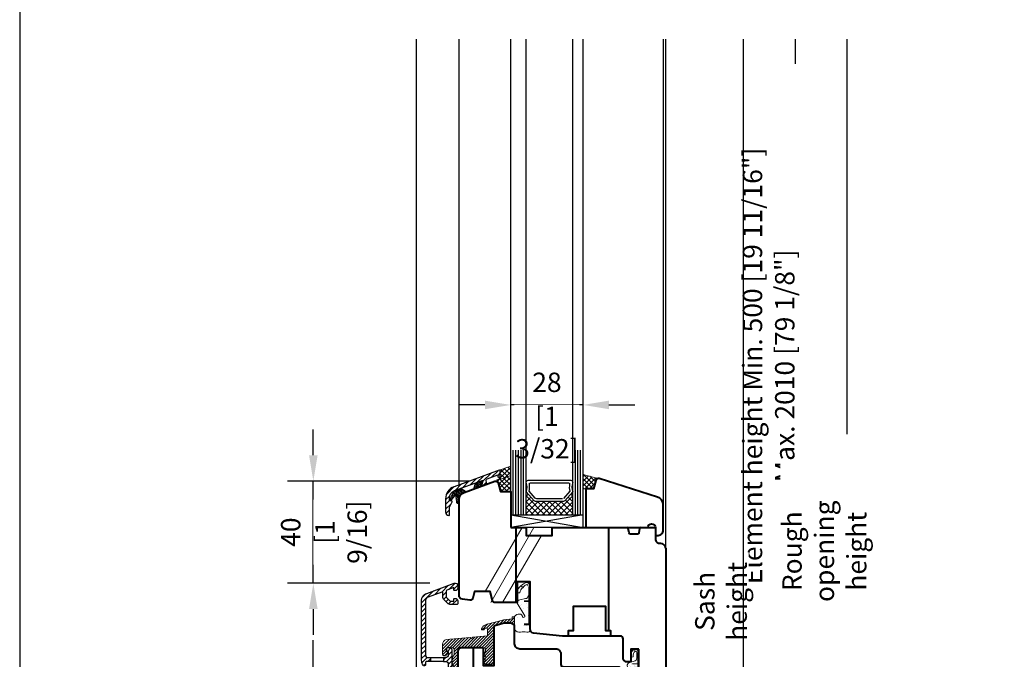
# Model space of a CAD drawing. Units: millimetres. Extents: x 14 to 202, y 2 to 289.
# Drawn here: x 14 to 90, y 169 to 219 of the extents above; entities that cross this region are included whole.
import ezdxf

# ---------------------------------------------------------------- set-up
doc = ezdxf.new("R2010")
doc.units = ezdxf.units.MM
doc.header["$PDMODE"] = 35
doc.linetypes.add('DASHDOT', pattern=[25.4, 12.7, -6.35, 0, -6.35])
for name, color, linetype in [('EN_ALU', 142, 'Continuous'), ('EN_GLAS', 7, 'Continuous'), ('EN_MAß', 14, 'Continuous'), ('EN_PVC', 7, 'Continuous')]:
    doc.layers.add(name, color=color, linetype=linetype)
for name, color, linetype, lineweight in [('EN_DICHTUNG', 102, 'Continuous', 20), ('EN_HOLZ_GRUND', 7, 'Continuous', 40), ('EN_SILICON', 102, 'Continuous', 20), ('EN_WASSER', 102, 'Continuous', 20), ('IN tanka', 252, 'Continuous', 15), ('IN tesnila', 253, 'Continuous', 20)]:
    doc.layers.add(name, color=color, linetype=linetype, lineweight=lineweight)
doc.styles.add('Dim', font='simplex.shx', dxfattribs={"width": 0.65})
doc.dimstyles.new('EN_Bemaßung_02', dxfattribs={"dimtxt": 1.5, "dimasz": 2, "dimexe": 2, "dimexo": 2, "dimgap": 1, "dimtad": 1, "dimdec": 0, "dimdsep": 46, "dimtxsty": 'Dim', "dimcen": 0, "dimdle": 1, "dimclrd": 256, "dimclre": 256, "dimclrt": 142, "dimadec": 1, "dimazin": 0, "dimtfac": 0.7, "dimtdec": 0, "dimtix": 1, "dimtmove": 0, "dimatfit": 3, "dimfxl": 1, "dimtvp": 2, "dimtfill": 1, "dimtolj": 1, "dimtzin": 0, "dimlwd": -1, "dimlwe": -1, "dimarcsym": 0})
pattern_1 = [(135, (-899.15167, -717.03146), (-0.3367596, -0.3367596), [])]

# ---------------------------------------------------------------- blocks, each defined once
blk = doc.blocks.new('*D110')
at = {"layer": 'Defpoints', "color": 0, "linetype": 'DASHDOT', "transparency": 16777216}
for p in [(36.408, 175.259), (47.431, 175.259), (47.183, 156.165)]:
    blk.add_point(p, dxfattribs=at)
at = {"layer": 'EN_MAß', "linetype": 'DASHDOT', "transparency": 16777216}
for p, q in [((45.431, 175.259), (34.408, 175.259)), ((36.408, 158.165), (36.408, 173.259)), ((45.183, 156.165), (34.408, 156.165))]:
    blk.add_line(p, q, dxfattribs=at)
for points in [[(36.075, 173.259), (36.741, 173.259), (36.408, 175.259)], [(36.075, 158.165), (36.741, 158.165), (36.408, 156.165)]]:
    blk.add_solid(points, dxfattribs=at)
at = {"layer": 'EN_MAß', "color": 142, "linetype": 'DASHDOT', "transparency": 16777216, "insert": (34.658, 165.712), "char_height": 1.5, "attachment_point": 5, "rotation": 90, "style": 'Dim', "bg_fill": 3, "box_fill_scale": 1.1, "bg_fill_color": 256, "bg_fill_true_color": 13158600, "bg_fill_transparency": 0}
blk.add_mtext('\\A1;95', dxfattribs=at)
at = {"layer": 'EN_MAß', "color": 142, "linetype": 'DASHDOT', "transparency": 16777216, "insert": (38.551, 165.712), "char_height": 1.5, "attachment_point": 5, "rotation": 90, "style": 'Dim', "bg_fill": 3, "box_fill_scale": 1.1, "bg_fill_color": 256, "bg_fill_true_color": 13158600, "bg_fill_transparency": 0}
blk.add_mtext('\\A1;[3 3/4]', dxfattribs=at)
blk = doc.blocks.new('*D111')
at = {"layer": 'EN_MAß', "transparency": 16777216}
for p, q in [((51.682, 187.559), (51.682, 191.059)), ((57.282, 187.557), (57.282, 191.059)), ((49.682, 189.059), (47.682, 189.059)), ((57.282, 189.059), (51.682, 189.059)), ((59.282, 189.059), (61.282, 189.059))]:
    blk.add_line(p, q, dxfattribs=at)
for points in [[(49.682, 189.392), (49.682, 188.726), (51.682, 189.059)], [(59.282, 189.392), (59.282, 188.726), (57.282, 189.059)]]:
    blk.add_solid(points, dxfattribs=at)
at = {"layer": 'EN_MAß', "color": 142, "transparency": 16777216, "insert": (54.482, 190.809), "char_height": 1.5, "attachment_point": 5, "style": 'Dim', "bg_fill": 3, "box_fill_scale": 1.1, "bg_fill_color": 256, "bg_fill_true_color": 13158600, "bg_fill_transparency": 0}
blk.add_mtext('\\A1;28', dxfattribs=at)
at = {"layer": 'EN_MAß', "color": 142, "transparency": 16777216, "insert": (54.482, 186.916), "char_height": 1.5, "attachment_point": 5, "style": 'Dim', "bg_fill": 3, "box_fill_scale": 1.1, "bg_fill_color": 256, "bg_fill_true_color": 13158600, "bg_fill_transparency": 0}
blk.add_mtext('\\A1;[1 3/32]', dxfattribs=at)
at = {"layer": 'Defpoints', "color": 0, "transparency": 16777216}
for p in [(51.682, 189.059), (51.682, 185.559), (57.282, 185.557)]:
    blk.add_point(p, dxfattribs=at)
blk = doc.blocks.new('*D114')
at = {"layer": 'Defpoints', "color": 0, "ltscale": 0.1, "transparency": 16777216}
for p in [(36.408, 183.165), (50.515, 183.165), (47.431, 175.259)]:
    blk.add_point(p, dxfattribs=at)
at = {"layer": 'EN_MAß', "ltscale": 0.1, "transparency": 16777216}
for p, q in [((36.408, 185.165), (36.408, 187.165)), ((48.515, 183.165), (34.408, 183.165)), ((36.408, 175.259), (36.408, 183.165)), ((45.431, 175.259), (34.408, 175.259)), ((36.408, 173.259), (36.408, 171.259))]:
    blk.add_line(p, q, dxfattribs=at)
for points in [[(36.075, 185.165), (36.741, 185.165), (36.408, 183.165)], [(36.075, 173.259), (36.741, 173.259), (36.408, 175.259)]]:
    blk.add_solid(points, dxfattribs=at)
at = {"layer": 'EN_MAß', "color": 142, "ltscale": 0.1, "transparency": 16777216, "insert": (34.658, 179.212), "char_height": 1.5, "attachment_point": 5, "rotation": 90, "style": 'Dim', "bg_fill": 3, "box_fill_scale": 1.1, "bg_fill_color": 256, "bg_fill_true_color": 13158600, "bg_fill_transparency": 0}
blk.add_mtext('\\A1;40', dxfattribs=at)
at = {"layer": 'EN_MAß', "color": 142, "ltscale": 0.1, "transparency": 16777216, "insert": (38.551, 179.212), "char_height": 1.5, "attachment_point": 5, "rotation": 90, "style": 'Dim', "bg_fill": 3, "box_fill_scale": 1.1, "bg_fill_color": 256, "bg_fill_true_color": 13158600, "bg_fill_transparency": 0}
blk.add_mtext('\\A1;[1 9/16]', dxfattribs=at)
blk = doc.blocks.new('80ok82fba26')
at = {"layer": 'EN_HOLZ_GRUND'}
for p, q in [((-49, 1.47), (-49, -69.03)), ((-13, -6.03), (-13, -69.03))]:
    blk.add_line(p, q, dxfattribs=at)
blk.add_lwpolyline([(9, -8.03, 0.414214), (7, -6.03), (-14, -6.03, -0.414214), (-15, -5.03), (-15, -1.03, 0.414214), (-17, 0.97), (-31, 0.97, -0.414214), (-33, 2.97), (-33, 10.22), (-34.18, 10.9, 0.131652), (-34.43, 10.97), (-36.93, 10.97, 0.065543), (-37.06, 10.95), (-40.63, 10, 0.339454), (-41, 9.51), (-41, -5.53), (-45, -5.53), (-45, 0.97, 0.414214), (-45.5, 1.47), (-53.5, 1.47, 0.414214), (-55, -0.03), (-55, -15.83, -0.315299), (-55.66, -16.77), (-69.03, -21.64, 0.315299), (-71, -24.45), (-71, -34.03), (-71, -41.52), (-71, -41.52), (-71, -41.52, 0.493145), (-67.85, -43.93), (-63, -42.63), (-63, -37.63), (-59, -37.63), (-59, -67.03, 0.414214), (-57, -69.03), (-11, -69.03), (7, -69.03, 0.414214), (9, -67.03)], format="xyb", close=True, dxfattribs=at)
blk = doc.blocks.new('80st24zzast')
at = {"layer": 'EN_GLAS'}
h = blk.add_hatch(dxfattribs=at)
h.set_pattern_fill('ANSI37', scale=0.5, style=0)
h.set_pattern_definition([(45, (-0.4965, -9.7877), (-1.12253, 1.12253), []), (135, (-0.4965, -9.7877), (-1.12253, -1.12253), [])])
h.paths.add_polyline_path([(11.89, -6.11, -0.214228), (12.46, -6.37), (15.5, -9.79), (15.5, -0.98), (-2.5, -0.98), (-2.5, -9.79), (0.54, -6.37, -0.214228), (1.12, -6.11)])
at = {"layer": 'EN_SILICON'}
h = blk.add_hatch(dxfattribs=at)
h.set_pattern_fill('ANSI37', color=256, scale=0.4, style=0)
h.set_pattern_definition([(45, (0, 2), (-0.898026, 0.898026), []), (135, (0, 2), (-0.898026, -0.898026), [])])
h.paths.add_polyline_path([(-8.5, -9.98), (-12.5, -9.98), (-13.37, -13.24, -0.339454), (-14.34, -13.98), (-8.5, -16.11)])
h = blk.add_hatch(dxfattribs=at)
h.set_pattern_fill('ANSI37', color=256, scale=0.4, style=0)
h.set_pattern_definition([(45, (4, 4.2), (-0.898026, 0.898026), []), (135, (4, 4.2), (-0.898026, -0.898026), [])])
h.paths.add_polyline_path([(19.5, -16.56), (25.34, -15, -0.339454), (24.38, -14.26), (23.5, -11), (19.5, -11)])
at = {"layer": 'EN_GLAS'}
for p, q in [((-8.5, -0.98), (-8.5, -25.94)), ((-7.5, -0.98), (-7.5, -25.94)), ((-6.5, -0.98), (-6.5, -25.94)), ((-5.5, -0.98), (-5.5, -25.94)), ((-4.5, -0.98), (-4.5, -25.94)), ((-3.5, -0.98), (-3.5, -25.94)), ((-2.5, -0.98), (-2.5, -25.94)), ((15.5, -0.98), (15.5, -25.94)), ((16.5, -0.98), (16.5, -25.94)), ((17.5, -0.98), (17.5, -25.94)), ((18.5, -0.98), (18.5, -25.94)), ((19.5, -0.98), (19.5, -25.94))]:
    blk.add_line(p, q, dxfattribs=at)
blk.add_lwpolyline([(15.5, -9.79), (12.46, -6.37, 0.214228), (11.89, -6.11), (1.12, -6.11, 0.214228), (0.54, -6.37), (-2.5, -9.79, -0.164654), (-2.5, -13.52, 0.414214), (-1.73, -14.28), (14.74, -14.28, 0.414214), (15.5, -13.52, -0.164654)], format="xyb", close=True, dxfattribs=at)
blk.add_lwpolyline([(11.59, -7.13), (1.56, -7.13, 0.214228), (0.99, -7.39), (-1.37, -10.05, -0.102296), (-1.28, -12.81, 0.465119), (-0.9, -13.26), (13.89, -13.26, 0.465119), (14.26, -12.81, -0.102296), (14.35, -10.05), (11.88, -7.26)], format="xyb", dxfattribs=at)
at = {"layer": 'EN_HOLZ_GRUND'}
blk.add_lwpolyline([(20.5, -3.82), (20.5, 4.02), (44.5, 4.02, 1), (47.5, 4.02), (47.5, 7.02), (48.5, 7.02, -0.414214), (50.5, 5.02), (50.5, -4.91, -0.339454), (48.28, -7.81), (25.68, -14.94, -0.440011), (24.38, -14.26), (23.5, -11), (20.5, -11), (20.5, -2.02)], format="xyb", dxfattribs=at)
at = {"layer": 'EN_PVC'}
for p, q in [((19.5, -0.98), (-8.5, 4.02)), ((-8.5, -0.98), (19.5, 4.02)), ((19.5, 4.02), (-8.5, 4.02)), ((-8.5, 4.02), (-8.5, -0.98)), ((19.5, 4.02), (19.5, -0.98)), ((-8.5, -0.98), (19.5, -0.98))]:
    blk.add_line(p, q, dxfattribs=at)
at = {"layer": 'EN_SILICON'}
for points in [[(-14.68, -13.92, 0.440011), (-13.37, -13.24), (-12.5, -9.98), (-8.5, -9.98), (-8.5, -16.11), (-14.34, -13.98)], [(25.68, -14.94, -0.440011), (24.38, -14.26), (23.5, -11), (19.5, -11), (19.5, -16.56), (25.34, -15)]]:
    blk.add_lwpolyline(points, format="xyb", dxfattribs=at)
blk = doc.blocks.new('FP 8849 ino 80')
at = {"layer": 'EN_ALU'}
h = blk.add_hatch(dxfattribs=at)
h.set_pattern_fill('ANSI31', color=256, scale=0.4, style=0)
edge = h.paths.add_edge_path()
edge.add_arc((-22.92, 18.32), 0.5, 290, 365)
edge.add_line((-22.43, 18.37), (-22.51, 19.35))
edge.add_arc((-22.01, 19.4), 0.5, 110, 185, ccw=False)
edge.add_line((-22.18, 19.87), (-18.03, 21.38))
edge.add_line((-18.03, 21.38), (-18.03, 20.74))
edge.add_arc((-17.73, 20.74), 0.3, 180, 290)
edge.add_line((-17.63, 20.46), (-17.23, 20.61))
edge.add_arc((-17.33, 20.89), 0.3, 290, 360)
edge.add_line((-17.03, 20.89), (-17.03, 22.91))
edge.add_arc((-17.33, 22.91), 0.3, 0, 110)
edge.add_line((-17.44, 23.19), (-34.89, 16.84))
edge.add_arc((-33.18, 12.14), 5, 110, 180)
edge.add_line((-38.18, 12.14), (-38.18, 6.94))
edge.add_arc((-36.88, 6.94), 1.3, 180, 264.2608)
edge.add_arc((-36.98, 5.94), 0.3, 264.2608, 360)
edge.add_line((-36.68, 5.94), (-36.68, 8.94))
edge.add_line((-36.68, 8.94), (-35.71, 11.03))
edge.add_arc((-35.88, 11.13), 0.2, 329.6152, 360)
edge.add_arc((-35.88, 11.13), 0.2, 360, 450)
edge.add_line((-35.88, 11.33), (-36.39, 11.33))
edge.add_arc((-36.38, 11.63), 0.3, 180, 267.8708, ccw=False)
edge.add_line((-36.68, 11.63), (-36.68, 12.49))
edge.add_arc((-33.68, 12.49), 3, 110, 180, ccw=False)
edge.add_line((-34.7, 15.31), (-24.05, 19.19))
edge.add_arc((-23.99, 19), 0.2, -15, 110, ccw=False)
edge.add_line((-23.79, 18.95), (-24.13, 17.69))
edge.add_arc((-23.94, 17.63), 0.2, 165, 290)
edge.add_line((-23.87, 17.45), (-22.75, 17.85))
at = {"layer": 'EN_SILICON'}
h = blk.add_hatch(dxfattribs=at)
h.set_pattern_fill('ANSI37', color=256, scale=0.4, style=0)
h.set_pattern_definition([(45, (-1474.4757, 3306.6733), (-0.8980256, 0.8980256), []), (135, (-1474.4757, 3306.6733), (-0.8980256, -0.8980256), [])])
h.paths.add_polyline_path([(-13, 24.81), (-17.44, 23.19, -0.520567), (-17.03, 22.91), (-17.03, 20.89, -0.315299), (-17.23, 20.61), (-17.63, 20.46, -0.244698), (-17.91, 20.5), (-18.84, 19, -0.000001), (-18.84, 19), (-13, 21.13)])
h = blk.add_hatch(dxfattribs=at)
h.set_pattern_fill('ANSI31,_O', color=256, scale=0.15, angle=90)
h.set_pattern_definition(pattern_1)
edge = h.paths.add_edge_path()
edge.add_line((-26.79, 18.19), (-24.07, 19.18))
edge.add_arc((-24, 18.99), 0.2, -15, 110, ccw=False)
edge.add_line((-23.81, 18.94), (-24.12, 17.8))
edge.add_line((-24.12, 17.8), (-24.31, 17.07))
edge.add_line((-24.31, 17.07), (-27.46, 15.93))
edge.add_line((-27.46, 15.93), (-26.79, 18.19))
h = blk.add_hatch(dxfattribs=at)
h.set_pattern_fill('ANSI31,_O', color=256, scale=0.15, angle=90)
h.set_pattern_definition(pattern_1)
edge = h.paths.add_edge_path()
edge.add_line((-34.66, 15.33), (-32.24, 16.21))
edge.add_line((-32.24, 16.21), (-30.27, 14.9))
edge.add_line((-30.27, 14.9), (-32.61, 14.05))
edge.add_arc((-32.27, 13.11), 1, 110, 185)
edge.add_line((-33.26, 13.02), (-33.2, 12.03))
edge.add_line((-33.2, 12.03), (-33, 10.33))
edge.add_line((-33, 10.33), (-33.26, 10.33))
edge.add_arc((-33.33, 11.02), 0.7, 185, 275, ccw=False)
edge.add_line((-34.02, 10.96), (-34.29, 13.22))
edge.add_arc((-34.48, 13.2), 0.2, 5, 140)
edge.add_line((-34.64, 13.33), (-35.97, 11.76))
edge.add_arc((-36.2, 11.95), 0.3, 155, 320, ccw=False)
edge.add_line((-36.47, 12.08), (-35.22, 14.81))
edge.add_arc((-34.32, 14.39), 1, 110, 155, ccw=False)
at = {"layer": 'EN_ALU', "linetype": 'Continuous'}
blk.add_lwpolyline([(-22.75, 17.85, 0.339454), (-22.43, 18.37), (-22.51, 19.35, -0.339454), (-22.18, 19.87), (-18.03, 21.38), (-18.03, 20.74, 0.520567), (-17.63, 20.46), (-17.23, 20.61, 0.315299), (-17.03, 20.89), (-17.03, 22.91, 0.520567), (-17.44, 23.19), (-34.89, 16.84, 0.315299), (-38.18, 12.14), (-38.18, 6.94, 0.38517), (-37.01, 5.64, 0.443866), (-36.68, 5.94), (-36.68, 8.94), (-35.71, 11.03, 0.133361), (-35.68, 11.13, 0.414214), (-35.88, 11.33), (-36.39, 11.33, -0.403371), (-36.68, 11.63), (-36.68, 12.49, -0.315299), (-34.7, 15.31), (-24.05, 19.19, -0.606815), (-23.79, 18.95), (-24.13, 17.69, 0.606815), (-23.87, 17.45)], format="xyb", close=True, dxfattribs=at)
at = {"layer": 'EN_SILICON'}
for p, q in [((-17.44, 23.19), (-13, 24.81)), ((-26.79, 18.19), (-24.07, 19.18)), ((-34.66, 15.33), (-32.24, 16.21)), ((-32.24, 16.21), (-26.79, 18.19)), ((-32.24, 16.21), (-30.27, 14.9)), ((-30.27, 14.9), (-27.46, 15.93)), ((-26.79, 18.19), (-27.46, 15.93)), ((-27.46, 15.93), (-24.31, 17.07)), ((-24.31, 17.07), (-24.12, 17.8)), ((-24.12, 17.8), (-23.81, 18.94)), ((-35.22, 14.81), (-36.47, 12.08)), ((-35.97, 11.76), (-34.64, 13.33)), ((-34.02, 10.96), (-34.29, 13.22)), ((-33.2, 12.03), (-33.26, 13.02)), ((-33, 10.33), (-33.2, 12.03)), ((-32.61, 14.05), (-30.27, 14.9)), ((-33.26, 10.33), (-33, 10.33))]:
    blk.add_line(p, q, dxfattribs=at)
for centre, radius, start, end in [((-24, 18.99), 0.2, 345, 110), ((-34.32, 14.39), 1, 110, 155), ((-36.2, 11.95), 0.3, 155, 320), ((-34.48, 13.2), 0.2, 5, 140), ((-32.27, 13.11), 1, 110, 185), ((-33.33, 11.02), 0.7, 185, 275)]:
    blk.add_arc(centre, radius, start, end, dxfattribs=at)
blk = doc.blocks.new('Main 22_24 F-TI K')
at = {"layer": 'EN_ALU'}
h = blk.add_hatch(dxfattribs=at)
h.set_pattern_fill('ANSI31', color=256, scale=0.4, style=0)
h.paths.add_polyline_path([(-9.27, 22.31), (-6.6, 23.29), (-6.6, 22.3, 0.414214), (-6.4, 22.1), (-6.1, 22.1, 0.414214), (-5.1, 23.1), (-5.1, 24, 0.520567), (-6.44, 24.94), (-17.13, 21.05, 0.315299), (-19.1, 18.23), (-19.1, -4.84, 0.147477), (-18.52, -6.78, 0.251381), (-18.1, -7, 0.414214), (-17.6, -6.5), (-17.6, -5.8, -0.414214), (-17.1, -5.3), (-15.6, -5.3), (-15.6, -3.8), (-16.6, -3.8, -0.414214), (-17.6, -2.8), (-17.6, 18.23, -0.315299), (-16.61, 19.64), (-11.3, 21.57, -0.520567), (-10.9, 21.29), (-10.9, 19.81, 0.198912), (-10.37, 18.53), (-9.06, 17.23, 0.198912), (-7.79, 16.7), (-5.6, 16.7, 0.414214), (-5.1, 17.2), (-5.1, 18.1, 0.414214), (-6.1, 19.1), (-6.3, 19.1, 0.414214), (-6.6, 18.8), (-6.6, 18), (-7.79, 18, -0.198912), (-8.15, 18.15), (-9.45, 19.45, -0.198912), (-9.6, 19.81), (-9.6, 21.84, -0.315299)])
h = blk.add_hatch(dxfattribs=at)
h.set_pattern_fill('ANSI31', color=256, scale=0.4, style=0)
h.paths.add_polyline_path([(-21.1, -15.6), (-21.1, -17.15), (-9.55, -14.06, -0.493145), (-8.8, -14.6, -0.198912), (-8.97, -15.02), (-9.45, -15.5, 0.244698), (-9.59, -15.94), (-9.33, -17.41, 0.272505), (-9.13, -17.64), (-7.8, -16.87, 0.183109), (-7.3, -15.55), (-7.3, -6.53, -0.001705), (-7.3, -6.5), (-7.3, -0.75, 0.38685), (-7.98, 0), (-8.75, 0, 0.414214), (-9.5, -0.75, 0.394805), (-8.8, -1.5), (-8.8, -2.8, -0.414214), (-9.8, -3.8), (-10.6, -3.8), (-10.6, -5.3), (-9.8, -5.3, -0.414214), (-8.8, -6.3), (-8.8, -11.54, -0.310221), (-9.44, -12.48)])
h.paths.add_polyline_path([(-26.88, -17.15, 0.339454), (-29.1, -20.05), (-29.1, -27.11, 0.414214), (-28.35, -27.86, 0.414214), (-27.6, -27.11), (-27.6, -20.05, -0.339454), (-26.49, -18.6), (-21.1, -17.15), (-21.1, -15.6)])
at = {"layer": 'EN_DICHTUNG'}
h = blk.add_hatch(dxfattribs=at)
h.set_pattern_fill('ANSI31', color=256, scale=0.25, style=0)
h.set_pattern_definition([(45, (203.5772, 524.914), (-0.561266, 0.561266), [])])
edge = h.paths.add_edge_path()
edge.add_arc((-9.04, 1.24), 2, 105.3548, 180)
edge.add_arc((-9.04, 1.24), 2, 105.3548, 180, ccw=False)
edge.add_line((-9.57, 3.17), (-0.29, 3.98))
edge.add_line((-0.29, 3.98), (0.25, 3.53))
edge.add_line((0.25, 3.53), (0.7, 4.07))
edge.add_line((0.7, 4.07), (6.4, 4.57))
edge.add_line((6.4, 4.57), (6.4, 7.07))
edge.add_arc((5.8, 7.07), 0.6, 360, 510)
edge.add_line((5.28, 7.37), (5.07, 7.01))
edge.add_arc((4.9, 7.11), 0.2, 270, 330, ccw=False)
edge.add_line((4.9, 6.91), (4.38, 6.91))
edge.add_arc((4.38, 7.21), 0.3, 150, 270, ccw=False)
edge.add_line((4.12, 7.36), (4.3, 7.69))
edge.add_arc((6.9, 6.19), 3, 105, 150, ccw=False)
edge.add_line((6.12, 9.08), (7.43, 9.43))
edge.add_line((7.43, 9.43), (12.72, 10.85))
edge.add_line((12.72, 10.85), (15.9, 11.13))
edge.add_line((15.9, 11.13), (15.9, 11.8))
edge.add_arc((16.1, 11.8), 0.2, 90, 180, ccw=False)
edge.add_line((16.1, 12), (16.7, 12))
edge.add_arc((16.7, 11.8), 0.2, 0, 90, ccw=False)
edge.add_line((16.9, 11.8), (16.9, 9.27))
edge.add_arc((16.6, 9.27), 0.3, 240, 360, ccw=False)
edge.add_line((16.45, 9.01), (15.6, 9.5))
edge.add_line((15.6, 9.5), (12.9, 9.5))
edge.add_line((12.9, 9.5), (8.9, 8.43))
edge.add_line((8.9, 8.43), (8.9, -5.19))
edge.add_arc((8.6, -5.19), 0.3, -39.8949, 0.1051, ccw=False)
edge.add_line((8.83, -5.38), (8.04, -6.32))
edge.add_line((8.04, -6.32), (5.45, -6.32))
edge.add_line((5.45, -6.32), (4.65, -5.36))
edge.add_arc((4.8, -5.24), 0.2, 70, 220, ccw=False)
edge.add_line((4.87, -5.05), (5.2, -5.17))
edge.add_arc((5.3, -4.88), 0.3, 250.2008, 360)
edge.add_arc((5.3, -4.88), 0.3, 0, 40)
edge.add_line((5.53, -4.69), (4.65, -3.64))
edge.add_arc((4.8, -3.51), 0.2, 70, 220, ccw=False)
edge.add_line((4.87, -3.32), (5.2, -3.44))
edge.add_arc((5.3, -3.16), 0.3, 250.2008, 360)
edge.add_arc((5.3, -3.16), 0.3, 360, 400)
edge.add_line((5.53, -2.97), (4.65, -1.91))
edge.add_arc((4.8, -1.79), 0.2, 70, 220, ccw=False)
edge.add_line((4.87, -1.6), (5.2, -1.72))
edge.add_arc((5.3, -1.43), 0.3, 250.2008, 360)
edge.add_line((5.6, -1.43), (5.6, -0.5))
edge.add_arc((5.1, -0.5), 0.5, 360, 450)
edge.add_line((5.1, 0), (-5.1, 0))
edge.add_line((-5.1, 0), (-5.1, -16.53))
edge.add_line((-5.1, -16.53), (-6.18, -18.39))
edge.add_line((-6.18, -18.39), (-11.24, -20.23))
edge.add_arc((-11.41, -19.76), 0.5, 180, 290, ccw=False)
edge.add_line((-11.91, -19.76), (-11.91, -19.33))
edge.add_arc((-9.91, -19.33), 2, 130, 180, ccw=False)
edge.add_line((-11.2, -17.8), (-9.79, -16.61))
edge.add_arc((-9.6, -16.84), 0.3, -30, 130, ccw=False)
edge.add_line((-9.34, -16.99), (-9.77, -17.74))
edge.add_arc((-9.64, -18.12), 0.4, 108.5904, 346.4096)
edge.add_line((-9.25, -18.21), (-8.98, -18.02))
edge.add_line((-8.98, -18.02), (-7.14, -16.73))
edge.add_arc((-8, -15.51), 1.5, 305, 360)
edge.add_line((-6.5, -15.51), (-6.5, -7.48))
edge.add_arc((-3.3, -5.08), 4, 143.1301, 216.8699, ccw=False)
edge.add_line((-6.5, -2.68), (-6.5, -0.67))
edge.add_arc((-7.2, -0.67), 0.7, 360, 450)
edge.add_line((-7.2, 0.03), (-9.28, 0.03))
edge.add_line((-9.28, 0.03), (-9.53, -0.65))
edge.add_arc((-8.72, -0.89), 0.85, 163.1987, 250.0033)
edge.add_line((-9.01, -1.69), (-9.35, -2.64))
edge.add_arc((-9.82, -2.47), 0.5, 270, 340, ccw=False)
edge.add_line((-9.82, -2.97), (-10.54, -2.97))
edge.add_arc((-10.54, -2.47), 0.5, 180, 270, ccw=False)
edge.add_line((-11.04, -2.47), (-11.04, 1.24))
at = {"layer": 'EN_ALU'}
for p, q in [((-15.6, -3.8), (-10.6, -3.8)), ((-10.6, -5.3), (-15.6, -5.3))]:
    blk.add_line(p, q, dxfattribs=at)
for points in [[(-7.79, 18), (-6.6, 18), (-6.6, 18.8, -0.414214), (-6.3, 19.1), (-6.1, 19.1, -0.414214), (-5.1, 18.1), (-5.1, 17.2, -0.414214), (-5.6, 16.7), (-7.79, 16.7, -0.198912), (-9.06, 17.23), (-10.37, 18.53, -0.198912), (-10.9, 19.81), (-10.9, 21.27), (-10.9, 21.29, 0.520567), (-11.3, 21.57), (-16.61, 19.64, 0.315299), (-17.6, 18.23), (-17.6, -2.8, 0.414214), (-16.6, -3.8), (-15.6, -3.8), (-15.6, -5.3), (-17.1, -5.3, 0.414214), (-17.6, -5.8), (-17.6, -6.5, -0.414214), (-18.1, -7, -0.251381), (-18.52, -6.78, -0.147477), (-19.1, -4.84), (-19.1, 18.23, -0.315299), (-17.13, 21.05), (-6.44, 24.94, -0.520567), (-5.1, 24), (-5.1, 23.1, -0.414214), (-6.1, 22.1), (-6.4, 22.1, -0.414214), (-6.6, 22.3), (-6.6, 23.29), (-9.27, 22.31, 0.315299), (-9.6, 21.84), (-9.6, 19.81, 0.198912), (-9.45, 19.45), (-8.15, 18.15, 0.198912)], [(-8.75, 0, 0.414214), (-9.5, -0.75, 0.394805), (-8.8, -1.5), (-8.8, -2.8, -0.414214), (-9.8, -3.8), (-10.6, -3.8), (-10.6, -5.3), (-9.8, -5.3, -0.414214), (-8.8, -6.3), (-8.8, -11.54, -0.310221), (-9.44, -12.48), (-26.88, -17.15, 0.339454), (-29.1, -20.05), (-29.1, -27.11, 0.414214), (-28.35, -27.86, 0.414214), (-27.6, -27.11), (-27.6, -20.05, -0.339454), (-26.49, -18.6), (-9.55, -14.06, -0.493145), (-8.8, -14.6, -0.198912), (-8.97, -15.02), (-9.45, -15.5, 0.244698), (-9.59, -15.94), (-9.33, -17.41, 0.520567), (-8.89, -17.62), (-8.3, -17.28, 0.267949), (-7.3, -15.55), (-7.3, -0.75, 0.38685), (-7.98, 0)]]:
    blk.add_lwpolyline(points, format="xyb", close=True, dxfattribs=at)
at = {"layer": 'EN_DICHTUNG'}
blk.add_lwpolyline([(-9.57, 3.17, 0.337729), (-11.04, 1.24, -0.337729), (-9.57, 3.17), (-0.29, 3.98), (0.25, 3.53), (0.7, 4.07), (6.4, 4.57), (6.4, 7.07, 0.767327), (5.28, 7.37), (5.07, 7.01, -0.267949), (4.9, 6.91), (4.38, 6.91, -0.57735), (4.12, 7.36), (4.3, 7.69, -0.198912), (6.12, 9.08), (7.43, 9.43), (12.72, 10.85), (15.9, 11.13), (15.9, 11.8, -0.414214), (16.1, 12), (16.7, 12, -0.414214), (16.9, 11.8), (16.9, 9.27, -0.57735), (16.45, 9.01), (15.6, 9.5), (12.9, 9.5), (8.9, 8.43), (8.9, -5.19, -0.176327), (8.83, -5.38), (8.04, -6.32), (5.45, -6.32), (4.65, -5.36, -0.767327), (4.87, -5.05), (5.2, -5.17, 0.519454), (5.6, -4.88, 0.176327), (5.53, -4.69), (4.65, -3.64, -0.767327), (4.87, -3.32), (5.2, -3.44, 0.519454), (5.6, -3.16, 0.176327), (5.53, -2.97), (4.65, -1.91, -0.767327), (4.87, -1.6), (5.2, -1.72, 0.519454), (5.6, -1.43), (5.6, -0.5, 0.414214), (5.1, 0), (-5.1, 0), (-5.1, -16.53), (-6.18, -18.39), (-11.24, -20.23, -0.520567), (-11.91, -19.76), (-11.91, -19.33, -0.221695), (-11.2, -17.8), (-9.79, -16.61, -0.8391), (-9.34, -16.99), (-9.77, -17.74, 1.694605), (-9.25, -18.21), (-8.98, -18.02), (-7.14, -16.73, 0.244698), (-6.5, -15.51), (-6.5, -7.48, -0.333333), (-6.5, -2.68), (-6.5, -0.67, 0.414214), (-7.2, 0.03), (-9.28, 0.03), (-9.53, -0.65, 0.397972), (-9.01, -1.69), (-9.35, -2.64, -0.315299), (-9.82, -2.97), (-10.54, -2.97, -0.414214), (-11.04, -2.47), (-11.04, 1.24)], format="xyb", dxfattribs=at)
blk = doc.blocks.new('2 tesnilo')
at = {"layer": 'EN_DICHTUNG'}
h = blk.add_hatch(dxfattribs=at)
h.set_pattern_fill('AR-SAND', color=256, angle=90, style=0)
h.set_pattern_definition([(127.5, (-1071.1072, 773.7543), (-1.9268238, -0.0629934), [0, -1.52, 0, -1.7, 0, -1.625]), (97.5, (-1071.1072, 773.7543), (-2.822146, 1.7697767), [0, -0.82, 0, -1.37, 0, -0.525]), (57.5, (-1071.1072, 772.5243), (-0.005659, 3.1141419), [0, -0.5, 0, -1.8, 0, -2.35]), (47.5, (-1071.1072, 772.5243), (-0.8776756, 3.0061266), [0, -0.25, 0, -1.18, 0, -1.35])])
edge = h.paths.add_edge_path()
edge.add_arc((-2.95, -3.13), 1, 180, 270)
edge.add_arc((-2.8, -0.99), 3.14, 267.2397, 317.1396)
edge.add_arc((-0.03, -3.32), 0.511, -7.1253, 158.2482, ccw=False)
edge.add_line((0.48, -3.38), (-1.99, -8.34))
edge.add_arc((-0.7, -8.41), 1.3, 177.128, 239.2327)
edge.add_line((-1.36, -9.52), (0.75, -10.13))
edge.add_arc((0.56, -11.3), 1.19, -1.3077, 80.9188, ccw=False)
edge.add_line((1.75, -11.33), (2.14, -11.33))
edge.add_line((2.14, -11.33), (2.14, -1.61))
edge.add_line((2.14, -1.61), (2.14, -0.02))
edge.add_arc((1.5, -0.79), 1, 50.2077, 73.8137)
edge.add_line((1.78, 0.17), (1.22, 0.17))
edge.add_arc((0, 4.38), 4.38, 253.8137, 286.1863, ccw=False)
edge.add_arc((-1.78, -2.59), 2.82, 78.5149, 140.2409)
edge.add_line((-3.95, -0.79), (-3.95, -3.13))
for p, q in [((1.78, -13.48), (1.75, -11.33)), ((2.49, -13.33), (2.5, -11.33))]:
    blk.add_line(p, q, dxfattribs=at)
for points in [[(1.75, -11.33), (2.5, -11.33), (1.75, -11.33, 0.375011), (0.75, -10.13), (-0.95, -9.68, -0.371157), (-1.99, -8.34), (0.48, -3.38, 0.879863), (-0.5, -3.13, -0.267121), (-2.45, -4.13, -0.414214), (-3.45, -3.13), (-3.45, -0.79, -0.329008), (-1.22, 0.17, 0.142199), (1.22, 0.17, -0.499597), (2.5, -0.79), (2.5, -11.33)], [(2.49, -13.33), (2.22, -14.16, -0.378116), (1.09, -14.84, -0.042892), (0.33, -14.6)], [(1.23, -14.1, 0.296558), (1.67, -13.77), (1.78, -13.48)]]:
    blk.add_lwpolyline(points, format="xyb", dxfattribs=at)
for points in [[(0.14, -1.61), (2.14, -1.61), (2.14, -14.04)], [(0.14, -9.1), (2.14, -9.1)]]:
    blk.add_lwpolyline(points, dxfattribs=at)
blk.add_lwpolyline([(-0.55, -11.65, 0.266786), (0.33, -14.6), (1.26, -14.08, -0.312832), (0.43, -11.85)], format="xyb", close=True, dxfattribs=at)
blk = doc.blocks.new('TES3062')
at = {"layer": 'EN_DICHTUNG'}
h = blk.add_hatch(dxfattribs=at)
h.set_pattern_fill('AR-SAND', color=256, scale=0.01, style=0)
h.set_pattern_definition([(37.5, (-1.9509, -0.00017), (-0.016, 0.48941), [0, -0.38608, 0, -0.4318, 0, -0.41275]), (7.5, (-1.9509, -0.00017), (0.44952, 0.71683), [0, -0.20828, 0, -0.34798, 0, -0.13335]), (327.5, (-2.2633, -0.00017), (0.79099, 0.00144), [0, -0.127, 0, -0.4572, 0, -0.5969]), (317.5, (-2.2633, -0.00017), (0.76356, 0.22293), [0, -0.0635, 0, -0.29972, 0, -0.3429])])
h.paths.add_polyline_path([(-1.345, 0.601), (-1.849, 0.601, 0.321182), (-1.945, 0.372, -0.142199), (-1.945, 0.128, 0.499597), (-1.849, 0), (-0.545, 0), (-0.545, 0.075, -0.414214), (-0.645, 0.175), (-0.69, 0.395, 0.371157), (-0.824, 0.499), (-1.32, 0.202, -1.132787), (-1.32, 0.303, 0.341272), (-1.245, 0.4, 0.260307)])
h = blk.add_hatch(dxfattribs=at)
h.set_pattern_fill('AR-SAND', color=256, scale=0.005, style=0)
h.set_pattern_definition([(37.5, (-1.95088, -0.00017), (-0.008, 0.244707), [0, -0.19304, 0, -0.2159, 0, -0.206375]), (7.5, (-1.95088, -0.00017), (0.22476, 0.35841), [0, -0.10414, 0, -0.17399, 0, -0.066675]), (327.5, (-2.1071, -0.00017), (0.395496, 0.000719), [0, -0.0635, 0, -0.2286, 0, -0.29845]), (317.5, (-2.1071, -0.00017), (0.38178, 0.111465), [0, -0.03175, 0, -0.14986, 0, -0.17145])])
h.paths.add_polyline_path([(-0.424, 0.497), (-0.424, 0.396, -0.312832), (-0.221, 0.272), (-0.152, 0.354, 0.266786)])
for p, q in [((-0.824, 0.499), (-1.32, 0.202)), ((-0.645, 0.175), (-0.69, 0.395)), ((-0.545, 0), (-0.545, 0.075))]:
    blk.add_line(p, q, dxfattribs=at)
for points in [[(-1.345, 0.3, 0.414214), (-1.245, 0.4, 0.260307), (-1.345, 0.601), (-1.849, 0.601, 0.321182), (-1.945, 0.372, -0.142199), (-1.945, 0.128, 0.499597), (-1.849, 0), (-0.545, 0), (-0.545, 0.075, -0.414214), (-0.645, 0.175), (-0.69, 0.395, 0.371157), (-0.824, 0.499), (-1.32, 0.202, -1.132787), (-1.32, 0.303)], [(-0.182, 0.001), (-0.1, 0.027, 0.378116), (-0.031, 0.141, 0.169025), (-0.152, 0.354), (-0.221, 0.272, -0.178283), (-0.109, 0.148, -0.421548), (-0.138, 0.083), (-0.167, 0.072)]]:
    blk.add_lwpolyline(points, format="xyb", dxfattribs=at)
blk.add_lwpolyline([(-0.424, 0.497, -0.266786), (-0.152, 0.354), (-0.221, 0.272, 0.312832), (-0.424, 0.396)], format="xyb", close=True, dxfattribs=at)
at = {"layer": 'EN_DICHTUNG', "const_width": 0.07}
for points in [[(-1.645, 0.236), (-1.645, 0.036), (-0.182, 0.036)], [(-0.745, 0.236), (-0.745, 0.036)]]:
    blk.add_lwpolyline(points, dxfattribs=at)
at = {"layer": 'EN_DICHTUNG'}
for centre, radius, start, end in [((-1.737, 0.42), 0.214, 121.6782, 192.9025), ((-1.476, 0.411), 0.231, 357.2018, 55.5646), ((-1.345, 0.4), 0.1, 284.6266, 0), ((-0.817, 0.37), 0.13, 11.4209, 92.872), ((-1.849, 0.1), 0.1, 163.8137, 270), ((-2.366, 0.25), 0.438, 343.8137, 16.1863), ((-1.327, 0.252), 0.0511, 82.8747, 277.1253), ((-0.545, 0.175), 0.1, 180, 270)]:
    blk.add_arc(centre, radius, start, end, dxfattribs=at)
blk = doc.blocks.new('80 krilo80')
at = {"layer": 'EN_HOLZ_GRUND'}
for p, q in [((3.5, -8.2), (3.5, -48)), ((-32.5, -48), (-32.5, -19))]:
    blk.add_line(p, q, dxfattribs=at)
for points in [[(25.5, -1), (25.5, 11, 0.41754), (22.55, 14), (16.5, 14, 0.414214), (15, 12.5), (15, -1)], [(15, -1), (12, -1), (12, 4), (10.5, 4, 0.414214), (9, 2.5), (9, -5, -0.414214), (8, -6), (-14.5, -6), (-25.66, -7.17, 0.383864), (-27, -8.66), (-27, -27), (-32, -27)], [(-32, -27), (-32, -19), (-40.59, -19, 0.339454), (-41.56, -19.74), (-42.5, -23.26), (-48.51, -23.26), (-49.19, -20.69, 0.368919), (-50.26, -19.95), (-53.16, -20.26, 0.383864), (-54.5, -21.75), (-54.5, -27)], [(15.84, -48), (21.5, -48), (21.5, -43.5, -0.414214), (23, -42, 0.414214), (25.5, -39.5)], [(15.84, -48, -0.36397), (15.35, -47.59), (15.05, -45.91, 0.36397), (14.56, -45.5), (11.78, -45.5, 0.36397), (11.29, -45.91), (10.99, -47.59, -0.36397), (10.5, -48)], [(-54.5, -48), (-54.5, -58.81, 0.315299), (-52.52, -61.63), (-40.68, -65.94, 0.440011), (-39.37, -65.26), (-38.5, -62), (-34.5, -62), (-34.5, -48)]]:
    blk.add_lwpolyline(points, format="xyb", dxfattribs=at)
for points in [[(25.5, -39.47), (25.5, -1)], [(-12.1, -6), (-12.1, -8.2), (-10.15, -8.2), (-10.15, -17.6), (2.15, -17.6), (2.15, -8.2), (4.1, -8.2), (4.1, -6)], [(-54.5, -27), (-54.5, -48)], [(-34.5, -48), (-28.5, -48), (-28.5, -45), (-18.5, -45), (-18.5, -48), (10.5, -48)]]:
    blk.add_lwpolyline(points, dxfattribs=at)
at = {"layer": 'IN tanka'}
blk.add_blockref('2 tesnilo', (12.5, 13.86), dxfattribs=at)
at = {"layer": 'IN tesnila', "extrusion": (0, 0, -1), "xscale": 10, "yscale": 10, "zscale": -10, "rotation": 270}
blk.add_blockref('TES3062', (26.99, -27), dxfattribs=at)
blk = doc.blocks.new('80 zr krilo')
at = {"layer": 'EN_WASSER', "linetype": 'DASHDOT', "ltscale": 5}
blk.add_line((4.27, 0.7), (-12.47, 29.7), dxfattribs=at)
at = {"layer": 'EN_WASSER'}
for p, q in [((7.17, 3.68), (-7.85, 29.7)), ((-0.35, 0.7), (-14.64, 25.46))]:
    blk.add_line(p, q, dxfattribs=at)

msp = doc.modelspace()

# ---------------------------------------------------------------- linework, layer by layer
for p, q in [((63.483, 217.375), (63.482, 181.351)), ((63.683, 177.865), (63.683, 217.375))]:
    msp.add_line(p, q)
at = {"layer": 'EN_MAß'}
for p, q in [((73.7, 217.375), (73.7, 215.452)), ((77.7, 217.375), (77.7, 186.79))]:
    msp.add_line(p, q, dxfattribs=at)

# ---------------------------------------------------------------- texts
at = {"layer": 'EN_MAß', "color": 142, "insert": (71.637, 192.074), "char_height": 1.5, "attachment_point": 5, "rotation": 90, "style": 'Dim', "bg_fill": 3, "box_fill_scale": 1.1, "bg_fill_color": 256, "bg_fill_true_color": 13158600, "bg_fill_transparency": 0}
msp.add_mtext('\\A1;Element height Min. 500 [19 11/16"] Max. 2010 [79 1/8"]', dxfattribs=at)

# ---------------------------------------------------------------- dimensions: what is measured, and where the dimension line sits
at = {"layer": 'EN_MAß'}
dim = msp.add_linear_dim(base=(51.682, 189.059), p1=(57.282, 185.557), p2=(51.682, 185.559), dimstyle='EN_Bemaßung_02', override={"dimscale": 1, "dimlfac": 5, "dimpost": '\\X', "dimtix": 1, "dimtofl": 1, "dimtmove": 0, "dimatfit": 3}, dxfattribs=at)
dim.commit()
dim.dimension.update_dxf_attribs({"geometry": '*D111', "text_midpoint": (54.482, 189.059)})
at = {"layer": 'EN_MAß', "linetype": 'DASHDOT'}
dim = msp.add_linear_dim(base=(36.408, 175.259), p1=(47.183, 156.165), p2=(47.431, 175.259), angle=90, dimstyle='EN_Bemaßung_02', override={"dimscale": 1, "dimlfac": 5, "dimpost": '\\X', "dimtix": 1, "dimtofl": 1, "dimtmove": 0, "dimatfit": 3}, dxfattribs=at)
dim.commit()
dim.dimension.update_dxf_attribs({"geometry": '*D110', "text_midpoint": (36.408, 165.712)})

# ---------------------------------------------------------------- next in the draw order: linework, layer by layer
for p, q in [((51.682, 185.557), (51.683, 217.375)), ((52.882, 185.557), (52.883, 217.375)), ((56.482, 185.557), (56.483, 217.375)), ((57.282, 185.557), (57.283, 217.375))]:
    msp.add_line(p, q)

# ---------------------------------------------------------------- next in the draw order: texts
at = {"layer": 'EN_MAß', "color": 142, "char_height": 1.5, "attachment_point": 5, "rotation": 90, "style": 'Dim', "bg_fill": 3, "box_fill_scale": 1.1, "bg_fill_color": 256, "bg_fill_true_color": 13158600, "bg_fill_transparency": 0}
for s, insert in [('\\A1;Rough opening height', (75.95, 177.735)), ('\\A1;Sash height', (67.95, 173.852))]:
    msp.add_mtext(s, dxfattribs=dict(at, insert=insert))

# ---------------------------------------------------------------- next in the draw order: dimensions: what is measured, and where the dimension line sits
at = {"layer": 'EN_MAß', "ltscale": 0.1}
dim = msp.add_linear_dim(base=(36.408, 183.165), p1=(47.431, 175.259), p2=(50.515, 183.165), angle=90, dimstyle='EN_Bemaßung_02', override={"dimscale": 1, "dimlfac": 5, "dimpost": '\\X', "dimtix": 1, "dimtofl": 1, "dimtmove": 0, "dimatfit": 3}, dxfattribs=at)
dim.commit()
dim.dimension.update_dxf_attribs({"geometry": '*D114', "text_midpoint": (36.408, 179.212)})

# ---------------------------------------------------------------- next in the draw order: linework, layer by layer
for p, q in [((44.383, 167.145), (44.383, 217.375)), ((47.685, 182.871), (47.685, 217.375))]:
    msp.add_line(p, q)
msp.add_lwpolyline([(13.689, 1.854), (201.689, 1.854), (201.689, 288.854), (13.689, 288.854)], close=True)
at = {"layer": 'EN_MAß'}
msp.add_line((69.7, 167.165), (69.7, 217.375), dxfattribs=at)

# ---------------------------------------------------------------- next in the draw order: block references
at = {"xscale": -0.2000000036273503, "yscale": 0.2000000036273503, "zscale": 0.2000000036273503, "rotation": 180}
for name, p in [('80st24zzast', (53.382, 180.368)), ('80 krilo80', (58.581, 169.965)), ('80 zr krilo', (52.628, 179.7))]:
    msp.add_blockref(name, p, dxfattribs=at)
at = {"xscale": 0.2000000036273503, "yscale": 0.2000000036273503, "zscale": 0.2000000036273503}
for name, p in [('FP 8849 ino 80', (54.282, 179.364)), ('Main 22_24 F-TI K', (48.604, 170.265)), ('80ok82fba26', (58.583, 169.971))]:
    msp.add_blockref(name, p, dxfattribs=at)

doc.saveas('drawing.dxf')
